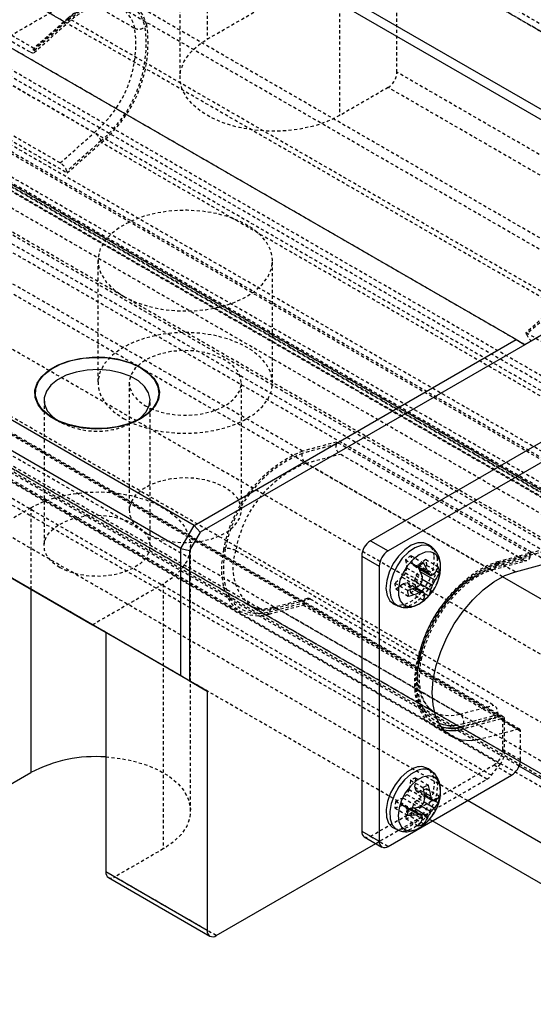
# Model space of a CAD drawing. Units: inches. Extents: x 52 to 472, y 46 to 343.
# Drawn here: x 374 to 395, y 226 to 265 of the extents above; entities that cross this region are included whole.
import ezdxf

# ---------------------------------------------------------------- set-up
doc = ezdxf.new("R2010")
doc.units = ezdxf.units.IN
doc.header["$MEASUREMENT"] = 0
doc.linetypes.add('HIDDEN', pattern=[0.375, 0.25, -0.125])
doc.layers.add('2细线层', color=4, linetype='Continuous')
doc.layers.add('4虚线层', color=2, linetype='HIDDEN')

# ---------------------------------------------------------------- blocks, each defined once
blk = doc.blocks.new('A$C18BA3A23')
for p, q in [((-32.58, 64.775), (-102.584, 105.187)), ((-32.58, 63.958), (-103.291, 104.779)), ((-49.551, 54.978), (-119.554, 95.39)), ((-75.36, 40.078), (-145.364, 80.491)), ((-76.421, 38.241), (-146.424, 78.653)), ((-76.421, 28.034), (-146.424, 68.447)), ((-32.58, 63.958), (-48.844, 54.569)), ((-20.206, 62.528), (-61.218, 38.852)), ((-18.792, 61.712), (-59.804, 38.036)), ((-75.36, 40.078), (-49.551, 54.978)), ((-48.844, 54.569), (-74.86, 39.55)), ((-49.551, 54.978), (-48.844, 54.569)), ((-76.421, 38.241), (-75.36, 40.078)), ((-74.86, 39.55), (-75.714, 38.072)), ((-75.36, 40.078), (-74.86, 39.55)), ((-61.218, 38.852), (-59.804, 38.036)), ((-94.099, 38.239), (-83.492, 32.116)), ((-76.421, 38.241), (-75.714, 38.072)), ((-76.421, 28.034), (-76.421, 38.241)), ((-75.714, 38.072), (-75.714, 27.626)), ((-56.313, 38.332), (-56.579, 38.526)), ((-61.925, 37.627), (-61.925, 15.581)), ((-61.925, 37.627), (-60.511, 36.811)), ((-49.592, 36.373), (-44.989, 37.606)), ((-60.511, 36.811), (-60.511, 14.764)), ((-57.373, 36.751), (-56.594, 36.301)), ((-57.346, 36.638), (-56.372, 36.076)), ((-57.258, 36.453), (-57.159, 36.53)), ((-57.22, 36.368), (-56.039, 35.687)), ((-55.935, 36.43), (-55.702, 36.295)), ((-55.601, 36.639), (-55.62, 37.054)), ((-57.068, 35.774), (-56.256, 35.305)), ((-29.976, 24.049), (-50.629, 35.971)), ((-88.442, 34.974), (-88.442, 20.275)), ((-57.851, 35.003), (-57.33, 34.702)), ((-57.594, 35.105), (-56.982, 34.752)), ((-57.577, 35.095), (-57.579, 35.112)), ((-57.203, 35.401), (-56.387, 34.93)), ((-56.887, 34.632), (-56.555, 34.44)), ((-59.323, 33.772), (-59.022, 33.639)), ((-83.492, 32.116), (-82.431, 31.504)), ((-74.3, 26.809), (-82.431, 31.504)), ((-82.431, 31.504), (-82.431, 12.315)), ((-75.714, 27.626), (-76.421, 28.034)), ((-75.714, 27.626), (-74.3, 26.809)), ((-74.3, 26.809), (-74.3, 7.621)), ((-56.086, 25.116), (-34.416, 12.606)), ((-56.313, 20.368), (-56.579, 20.563)), ((-28.691, 8.894), (-49.307, 20.795)), ((-92.331, 18.03), (-88.442, 20.275)), ((-59.804, 14.356), (-49.904, 20.071)), ((-56.916, 18.675), (-56.391, 18.372)), ((-56.874, 18.403), (-56.258, 18.047)), ((-56.873, 18.388), (-56.859, 18.394)), ((-58.184, 17.38), (-57.403, 16.93)), ((-58.058, 17.408), (-57.096, 16.853)), ((-57.881, 17.306), (-57.864, 17.425)), ((-57.755, 17.437), (-56.59, 16.764)), ((-57.178, 17.61), (-56.37, 17.143)), ((-56.929, 17.919), (-56.111, 17.446)), ((-56.087, 18.025), (-55.77, 17.842)), ((-31.52, 5.375), (-53.44, 18.03)), ((-59.323, 15.808), (-59.022, 15.675)), ((-57.178, 16.305), (-56.944, 16.17)), ((-31.52, 2.109), (-56.269, 16.397)), ((-30.812, 1.701), (-56.269, 16.397)), ((-61.925, 15.581), (-60.511, 14.764)), ((-61.718, 15.123), (-60.304, 14.307)), ((-73.592, 7.212), (-60.804, 14.595)), ((-74.3, 7.621), (-82.431, 12.315)), ((-82.224, 11.857), (-74.092, 7.163))]:
    blk.add_line(p, q)
at = {"flags": 128}
for points in [[(-79.638, 52.712), (-79.005, 52.264), (-78.542, 51.752), (-78.266, 51.196), (-78.19, 50.619), (-78.317, 50.046), (-78.64, 49.499), (-79.149, 49), (-79.82, 48.571), (-80.627, 48.229), (-81.537, 47.988), (-82.513, 47.857), (-83.514, 47.842), (-84.5, 47.944), (-85.43, 48.159), (-86.267, 48.477), (-86.975, 48.886), (-87.526, 49.369), (-87.897, 49.906), (-88.074, 50.475), (-88.049, 51.053), (-87.822, 51.616), (-87.404, 52.141), (-86.811, 52.607), (-86.068, 52.995), (-85.205, 53.288), (-84.257, 53.475), (-83.264, 53.548), (-82.265, 53.504), (-81.302, 53.345), (-80.414, 53.078), (-79.638, 52.712)], [(-79.904, 48.528), (-79.686, 48.689), (-79.234, 49.151), (-78.964, 49.658), (-78.889, 50.187), (-79.014, 50.713), (-79.33, 51.211), (-79.825, 51.658), (-80.475, 52.033), (-81.25, 52.319), (-82.113, 52.502), (-83.023, 52.573), (-83.939, 52.53), (-84.818, 52.374), (-85.618, 52.113), (-86.302, 51.759), (-86.838, 51.328), (-87.202, 50.841), (-87.375, 50.32), (-87.35, 49.789), (-87.128, 49.274), (-86.72, 48.799), (-86.373, 48.528)], [(-56.579, 38.526), (-56.951, 38.688), (-57.427, 38.683), (-57.947, 38.493), (-58.475, 38.133), (-58.97, 37.629), (-59.395, 37.02), (-59.72, 36.349), (-59.92, 35.668), (-59.98, 35.025), (-59.896, 34.47), (-59.674, 34.043), (-59.331, 33.776), (-59.323, 33.772)], [(-56.292, 38.317), (-56.68, 38.492), (-57.15, 38.486), (-57.664, 38.299), (-58.184, 37.944), (-58.673, 37.447), (-59.093, 36.845), (-59.414, 36.183), (-59.611, 35.51), (-59.67, 34.876), (-59.588, 34.328), (-59.368, 33.906), (-59.029, 33.642), (-59.013, 33.635)], [(-55.62, 37.054), (-55.764, 37.505), (-56.032, 37.815), (-56.403, 37.96), (-56.847, 37.928), (-57.327, 37.721), (-57.805, 37.357), (-58.243, 36.864), (-58.603, 36.282), (-58.858, 35.66), (-58.987, 35.046), (-58.979, 34.492), (-58.835, 34.041), (-58.567, 33.731), (-58.196, 33.586), (-57.752, 33.618), (-57.271, 33.825), (-57.2, 33.869)], [(-52.338, 22.958), (-53.162, 22.823), (-53.927, 22.876), (-54.61, 23.113), (-55.195, 23.529), (-55.663, 24.113), (-56.004, 24.848), (-56.208, 25.714), (-56.268, 26.689), (-56.183, 27.744), (-55.957, 28.852), (-55.594, 29.982), (-55.105, 31.103), (-54.503, 32.186), (-53.804, 33.199), (-53.028, 34.116), (-52.196, 34.912), (-51.33, 35.564), (-50.454, 36.056), (-49.592, 36.373)], [(-57.74, 20.625), (-58.27, 20.329), (-58.782, 19.878), (-59.239, 19.305), (-59.607, 18.652), (-59.858, 17.969), (-59.974, 17.305), (-59.946, 16.71), (-59.777, 16.229), (-59.478, 15.896), (-59.323, 15.808)], [(-57.459, 20.43), (-57.982, 20.137), (-58.488, 19.692), (-58.939, 19.126), (-59.302, 18.482), (-59.55, 17.808), (-59.664, 17.153), (-59.637, 16.566), (-59.47, 16.09), (-59.175, 15.761), (-59.014, 15.671)], [(-57.041, 19.9), (-57.525, 19.626), (-57.991, 19.205), (-58.401, 18.671), (-58.721, 18.067), (-58.927, 17.442), (-59.001, 16.846), (-58.936, 16.329), (-58.74, 15.932), (-58.426, 15.687), (-58.021, 15.614), (-57.558, 15.718), (-57.2, 15.905)], [(-55.601, 18.675), (-55.598, 18.772), (-55.662, 19.289), (-55.859, 19.686), (-56.173, 19.932), (-56.577, 20.005), (-57.041, 19.9)]]:
    blk.add_lwpolyline(points, dxfattribs=at)
for centre, radius, start, end in [((-60.39, 37.558), 1.537, 122.60545, 177.39455), ((-58.976, 36.741), 1.537, 122.60545, 177.39455), ((-55.911, 35.244), 2.1, 119.73938, 134.92796), ((-62.374, 34.118), 5.624, 19.00406, 27.69033), ((-59.097, 36.811), 3.5, 302.8132, 357.19218), ((-61.995, 34.243), 5.78, 20.85766, 29.25082), ((-61.923, 30.84), 7.631, 43.32973, 45.70265), ((-57.768, 37.53), 2.138, 320.74678, 338.99072), ((-57.014, 36.336), 1.313, 358.19682, 18.99899), ((-60.361, 38.238), 4.245, 314.15035, 320.22861), ((-61.17, 36.141), 4.118, 351.36675, 357.3319), ((-56.979, 38.017), 2.034, 287.35758, 295.21711), ((-59.561, 37.442), 3.936, 327.11837, 333.511), ((-57.813, 37.067), 2.249, 322.11975, 339.90538), ((-56.935, 34.835), 1.313, 178.19688, 198.99926), ((-59.525, 39.566), 4.861, 285.24746, 295.87285), ((-57.737, 38.77), 4.088, 275.71941, 280.65168), ((-58.934, 33.123), 2.543, 34.89364, 39.834), ((-57.654, 35.091), 1.277, 329.34851, 352.75201), ((-59.419, 36.196), 3.287, 337.33341, 344.26728), ((-59.36, 39.175), 4.913, 283.9412, 294.40297), ((-58.026, 34.684), 1.182, 330.58242, 354.84384), ((-58.038, 35.926), 2.1, 299.73943, 314.92778), ((-54.68, 26.882), 2.843, 248.10564, 278.26179), ((-54.729, 26.941), 3.085, 254.11684, 282.93162), ((-54.656, 26.902), 3.086, 253.04097, 282.89241), ((-54.714, 26.987), 3.354, 258.99326, 286.67222), ((-83.247, 10.364), 11.19, 85.8177, 117.65809), ((-57.213, 19.593), 1.158, 56.7969, 117.08297), ((-56.939, 19.413), 1.142, 56.46224, 117.10424), ((-50.754, 21.384), 1.564, 302.91334, 351.23431), ((-56.299, 17.949), 1.327, 101.4572, 122.11065), ((-61.709, 17.813), 4.87, 4.40038, 14.99646), ((-61.288, 17.868), 4.923, 5.87677, 16.30741), ((-59.097, 18.847), 3.5, 302.8132, 357.19218), ((-60.973, 19.209), 4.245, 339.99563, 346.0714), ((-60.12, 16.658), 4.104, 19.77345, 24.67385), ((-56.737, 18.997), 1.199, 305.55641, 329.65547), ((-57.785, 18.37), 2.083, 345.31342, 0.58298), ((-56.163, 16.873), 2.083, 165.31363, 180.58252), ((-58.433, 22.994), 5.598, 272.5995, 281.33708), ((-59.573, 20.966), 4.123, 302.92499, 308.89293), ((-58.745, 19.438), 3.302, 315.98726, 322.90742), ((-55.861, 20.502), 2.487, 260.81606, 265.88547), ((-56.901, 18.472), 1.295, 307.62464, 330.87635), ((-58.351, 22.6), 5.749, 271.04388, 279.49256), ((-55.457, 24.08), 7.411, 254.77292, 257.2198), ((-59.035, 17.32), 2.117, 321.18415, 339.51649), ((-59.069, 16.394), 2.025, 5.24668, 13.09727), ((-58.658, 17.594), 2.228, 320.26766, 338.13486), ((-59.871, 18.92), 3.926, 326.70285, 333.10312), ((-57.649, 17.294), 1.327, 281.45722, 302.11063), ((-61.449, 15.52), 0.48, 172.74503, 235.94253), ((-60.08, 14.695), 0.437, 170.78592, 309.20333), ((-81.949, 12.258), 0.486, 173.19556, 235.49201), ((-73.868, 7.551), 0.437, 170.78579, 309.20327)]:
    blk.add_arc(centre, radius, start, end)
for points, knots in [([(-55.624, 37.134), (-55.651, 37.262), (-55.713, 37.56), (-55.921, 37.978), (-56.166, 38.198), (-56.281, 38.302)], [0, 0, 0, 0, 0.283701, 0.661992, 1, 1, 1, 1]), ([(-58.998, 33.653), (-58.908, 33.61), (-58.665, 33.497), (-58.217, 33.486), (-57.713, 33.596), (-57.326, 33.765), (-57.128, 33.928), (-57.079, 33.969)], [0, 0, 0, 0, 0.146566, 0.394319, 0.64432, 0.911572, 1, 1, 1, 1]), ([(-55.629, 18.539), (-55.616, 18.619), (-55.572, 18.9), (-55.638, 19.351), (-55.83, 19.849), (-56.069, 20.195), (-56.265, 20.316), (-56.318, 20.349)], [0, 0, 0, 0, 0.112381, 0.396412, 0.658859, 0.908794, 1, 1, 1, 1]), ([(-59.001, 15.686), (-58.889, 15.639), (-58.623, 15.526), (-58.155, 15.527), (-57.652, 15.656), (-57.276, 15.83), (-57.088, 15.991), (-57.049, 16.024)], [0, 0, 0, 0, 0.174588, 0.417531, 0.664793, 0.930293, 1, 1, 1, 1])]:
    blk.add_open_spline(points, degree=3, knots=knots)
at = {"layer": '2细线层', "flags": 128}
blk.add_lwpolyline([(-79.603, 48.651), (-80.387, 48.282), (-81.284, 48.011), (-82.256, 47.85), (-83.265, 47.806), (-84.269, 47.88), (-85.226, 48.069), (-86.098, 48.365), (-86.848, 48.757), (-87.447, 49.227), (-87.87, 49.758), (-88.098, 50.327), (-88.124, 50.911), (-87.945, 51.486), (-87.57, 52.028), (-87.013, 52.516), (-86.298, 52.929), (-85.453, 53.25), (-84.514, 53.467), (-83.518, 53.57), (-82.507, 53.555), (-81.521, 53.423), (-80.602, 53.179), (-79.786, 52.833), (-79.108, 52.4), (-78.595, 51.897), (-78.268, 51.344), (-78.14, 50.765), (-78.217, 50.182), (-78.495, 49.621), (-78.964, 49.103), (-79.603, 48.651)], dxfattribs=at)
at = {"layer": '4虚线层'}
for p, q in [((-74.3, 100.286), (-74.3, 79.056)), ((-26.252, 49.846), (-112.35, 99.549)), ((-29.398, 47.909), (-115.6, 97.673)), ((-76.496, 97.225), (-76.496, 75.995)), ((-48.844, 54.569), (-119.554, 95.39)), ((-34.221, 43.823), (-121.551, 94.237)), ((-63.693, 94.163), (-63.693, 72.933)), ((-6.642, 27.267), (-119.779, 92.579)), ((-10.306, 24.017), (-123.443, 89.33)), ((-85.742, 80.437), (-100.45, 88.927)), ((-94.821, 88.424), (-80.113, 79.933)), ((-46.082, 37.313), (-133.119, 87.559)), ((-10.556, 21.56), (-123.693, 86.872)), ((-10.306, 21.993), (-123.443, 87.305)), ((-88.196, 78.316), (-103.753, 87.296)), ((-25.863, 67.713), (-59.097, 86.899)), ((-10.306, 21.415), (-123.443, 86.728)), ((-103.182, 86.505), (-88.474, 78.014)), ((-26.113, 67.28), (-59.347, 86.466)), ((-25.863, 67.136), (-59.097, 86.321)), ((-59.097, 76.403), (-59.097, 86.321)), ((-50.629, 35.971), (-136.555, 85.576)), ((-35.002, 44.841), (-105.713, 85.661)), ((-100.248, 73.466), (-78.542, 85.996)), ((-10.306, 19.507), (-123.443, 84.82)), ((-10.306, 20.887), (-120.615, 84.567)), ((-41.022, 59.296), (-80.479, 82.074)), ((-7.478, 15.988), (-120.615, 81.301)), ((-74.3, 79.056), (-70.41, 81.301)), ((-85.464, 80.738), (-88.196, 78.316)), ((-88.16, 78.179), (-85.428, 80.601)), ((-46.008, 57.96), (-85.464, 80.738)), ((-8.185, 14.763), (-121.322, 80.076)), ((-98.071, 80.047), (-83.363, 71.557)), ((-85.742, 80.437), (-88.474, 78.014)), ((-88.186, 77.975), (-85.454, 80.397)), ((-79.142, 80.173), (-79.279, 80.052)), ((-46.422, 38.249), (-117.132, 79.069)), ((-28.691, 13.404), (-141.828, 78.717)), ((-88.196, 78.316), (-88.16, 78.179)), ((-32.356, 12.422), (-145.493, 77.735)), ((-86.095, 69.134), (-100.803, 77.625)), ((-146.424, 77.268), (-56.086, 25.116)), ((-30.954, 35.775), (-101.665, 76.596)), ((-30.692, 36.321), (-101.403, 77.141)), ((-101.081, 77.323), (-85.524, 68.343)), ((-15.256, 11.09), (-128.393, 76.402)), ((-15.256, 11.089), (-128.04, 76.198)), ((-25.863, 57.218), (-59.097, 76.403)), ((-59.804, 75.178), (-63.693, 72.933)), ((-26.57, 55.993), (-59.804, 75.178)), ((-49.307, 20.795), (-141.828, 74.206)), ((-30.954, 33.117), (-101.665, 73.937)), ((-101.457, 73.479), (-30.747, 32.659)), ((-30.6, 32.614), (-101.311, 73.434)), ((-29.537, 32.645), (-100.248, 73.466)), ((-29.891, 32.55), (-100.601, 73.371)), ((-23.741, 6.191), (-136.879, 71.504)), ((-86.095, 69.134), (-83.363, 71.557)), ((-53.44, 18.03), (-144.657, 70.688)), ((-24.095, 5.579), (-137.232, 70.891)), ((-82.829, 70.902), (-85.561, 68.479)), ((-85.524, 68.343), (-82.792, 70.765)), ((-43.336, 47.988), (-82.792, 70.765)), ((-66.67, 46.032), (-106.127, 68.81)), ((-85.561, 68.479), (-85.524, 68.343)), ((-56.269, 16.397), (-144.657, 67.422)), ((-56.269, 16.397), (-143.95, 67.013)), ((-50.732, 24.752), (-121.443, 65.572)), ((-50.574, 24.738), (-121.284, 65.558)), ((-50.47, 24.509), (-121.181, 65.329)), ((-50.47, 21.85), (-121.181, 62.671)), ((-50.824, 20.939), (-121.534, 61.76)), ((-51.533, 20.056), (-122.244, 60.877)), ((-83.067, 61.302), (-83.067, 51.503)), ((-69.067, 51.503), (-69.067, 61.302)), ((-51.887, 19.743), (-122.598, 60.563)), ((-46.008, 57.96), (-48.74, 55.538)), ((-45.971, 57.824), (-48.703, 55.401)), ((-111.113, 55.959), (-71.656, 33.181)), ((-69.342, 32.974), (-108.799, 55.752)), ((-48.703, 55.401), (-48.74, 55.538)), ((-48.74, 55.538), (-33.183, 46.557)), ((-80.567, 51.503), (-80.567, 41.297)), ((-71.567, 41.297), (-71.567, 51.503)), ((-87.389, 50.12), (-87.389, 38.443)), ((-78.888, 38.443), (-78.888, 50.12)), ((-86.639, 48.671), (-86.144, 48.386)), ((-80.132, 48.386), (-79.638, 48.671)), ((-63.975, 46.585), (-66.707, 45.853)), ((-63.938, 46.764), (-66.67, 46.032)), ((-63.938, 46.764), (-63.975, 46.585)), ((-48.382, 37.783), (-63.938, 46.764)), ((-66.392, 45.072), (-63.66, 45.803)), ((-48.953, 37.313), (-63.66, 45.803)), ((-66.392, 45.072), (-51.685, 36.581)), ((-94.099, 38.239), (-88.442, 41.505)), ((-88.442, 41.505), (-88.442, 34.974)), ((-75.638, 17.213), (-75.638, 38.443)), ((-72.856, 38.204), (-72.992, 38.168)), ((-72.022, 38.069), (-57.314, 29.578)), ((-51.043, 37.011), (-46.422, 38.249)), ((-51.007, 37.19), (-46.403, 38.423)), ((-58.406, 37.316), (-57.394, 36.731)), ((-58.406, 37.316), (-58.321, 36.679)), ((-57.859, 37.032), (-57.965, 37.652)), ((-57.965, 37.652), (-56.952, 37.068)), ((-56.785, 37.348), (-57.378, 36.908)), ((-56.785, 37.348), (-55.773, 36.763)), ((-48.953, 37.313), (-51.685, 36.581)), ((-51.42, 36.538), (-48.688, 37.27)), ((-51.151, 36.873), (-48.419, 37.605)), ((-51.114, 37.052), (-48.382, 37.783)), ((-51.007, 37.19), (-49.592, 36.373)), ((-48.419, 37.605), (-48.382, 37.783)), ((-58.321, 36.679), (-58.408, 36.278)), ((-58.321, 36.679), (-57.056, 35.949)), ((-57.682, 36.832), (-57.859, 37.032)), ((-57.859, 37.032), (-57.373, 36.751)), ((-57.378, 36.908), (-57.682, 36.832)), ((-57.682, 36.832), (-57.346, 36.638)), ((-57.565, 36.061), (-57.304, 36.417)), ((-57.378, 36.908), (-56.113, 36.177)), ((-57.304, 36.417), (-57.258, 36.453)), ((-57.304, 36.417), (-57.22, 36.368)), ((-57.159, 36.53), (-56.714, 36.879)), ((-56.714, 36.879), (-55.935, 36.43)), ((-51.043, 37.011), (-51.114, 37.052)), ((-58.669, 35.923), (-59.259, 35.461)), ((-58.408, 36.278), (-58.669, 35.923)), ((-58.669, 35.923), (-57.404, 35.192)), ((-58.408, 36.278), (-57.098, 35.523)), ((-57.652, 35.66), (-57.565, 36.061)), ((-57.579, 35.112), (-57.652, 35.66)), ((-57.652, 35.66), (-57.203, 35.401)), ((-57.565, 36.061), (-57.068, 35.774)), ((-77.835, 35.382), (-83.492, 32.116)), ((-77.835, 35.382), (-77.835, 14.152)), ((-59.259, 35.461), (-58.247, 34.876)), ((-59.188, 34.992), (-58.595, 35.432)), ((-59.188, 34.992), (-58.176, 34.407)), ((-58.595, 35.432), (-58.291, 35.508)), ((-58.595, 35.432), (-57.851, 35.003)), ((-58.291, 35.508), (-58.114, 35.308)), ((-58.291, 35.508), (-57.594, 35.105)), ((-58.114, 35.308), (-58.009, 34.688)), ((-58.114, 35.308), (-56.849, 34.578)), ((-57.567, 35.024), (-57.577, 35.095)), ((-57.567, 35.024), (-56.887, 34.632)), ((-66.305, 34.22), (-69.037, 33.488)), ((-66.04, 34.177), (-68.772, 33.445)), ((-66.04, 34.177), (-51.332, 25.686)), ((-58.009, 34.688), (-56.996, 34.103)), ((-57.2, 33.869), (-57.087, 33.947)), ((-70.78, 33.6), (-70.832, 33.629)), ((-70.832, 33.629), (-56.124, 25.138)), ((-69.342, 32.974), (-66.61, 33.706)), ((-69.306, 33.153), (-66.574, 33.885)), ((-54.064, 24.954), (-68.772, 33.445)), ((-66.574, 33.885), (-66.61, 33.706)), ((-66.61, 33.706), (-51.054, 24.726)), ((-57.299, 29.224), (-57.436, 29.187)), ((-54.064, 24.954), (-51.332, 25.686)), ((-51.054, 24.726), (-53.786, 23.994)), ((-50.769, 24.573), (-53.752, 23.774)), ((-51.017, 24.904), (-53.749, 24.173)), ((-50.732, 24.752), (-53.715, 23.953)), ((-51.054, 24.726), (-51.017, 24.904)), ((-50.769, 24.573), (-49.354, 23.757)), ((-49.259, 23.748), (-50.674, 24.565)), ((-50.47, 21.85), (-50.47, 24.509)), ((-56.129, 23.986), (-54.715, 23.17)), ((-56.1, 24.201), (-56.029, 24.16)), ((-53.749, 24.173), (-54.271, 24.069)), ((-53.786, 23.994), (-54.038, 23.934)), ((-53.968, 23.893), (-53.715, 23.953)), ((-53.715, 23.953), (-53.786, 23.994)), ((-53.752, 23.774), (-52.338, 22.958)), ((-49.354, 23.757), (-52.338, 22.958)), ((-50.611, 22.112), (-50.611, 24.427)), ((-50.611, 24.427), (-49.197, 23.611)), ((-49.197, 21.296), (-49.197, 23.611)), ((-50.611, 22.112), (-49.197, 21.296)), ((-61.218, 15.173), (-51.319, 20.887)), ((-51.533, 20.056), (-50.824, 20.939)), ((-51.319, 20.887), (-49.904, 20.071)), ((-49.208, 21.146), (-49.197, 21.296)), ((-60.804, 14.595), (-51.887, 19.743)), ((-57.656, 19.102), (-57.575, 19.834)), ((-57.575, 19.834), (-56.563, 19.25)), ((-58.017, 19.658), (-58.118, 18.917)), ((-58.017, 19.658), (-57.005, 19.073)), ((-57.567, 18.803), (-57.656, 19.102)), ((-57.656, 19.102), (-56.916, 18.675)), ((-56.714, 18.976), (-57.305, 18.752)), ((-56.714, 18.976), (-55.702, 18.391)), ((-58.597, 18.235), (-59.191, 17.986)), ((-58.294, 18.513), (-58.597, 18.235)), ((-58.597, 18.235), (-57.332, 17.505)), ((-58.118, 18.917), (-58.294, 18.513)), ((-58.294, 18.513), (-56.984, 17.757)), ((-58.118, 18.917), (-56.853, 18.187)), ((-57.679, 17.899), (-57.376, 18.177)), ((-57.305, 18.752), (-57.567, 18.803)), ((-57.567, 18.803), (-56.874, 18.403)), ((-57.376, 18.177), (-56.873, 18.388)), ((-57.376, 18.177), (-56.929, 17.919)), ((-57.305, 18.752), (-56.039, 18.021)), ((-56.859, 18.394), (-56.782, 18.426)), ((-56.782, 18.426), (-56.087, 18.025)), ((-59.259, 17.436), (-58.668, 17.66)), ((-59.259, 17.436), (-58.247, 16.852)), ((-59.191, 17.986), (-58.179, 17.401)), ((-58.668, 17.66), (-58.406, 17.609)), ((-58.668, 17.66), (-58.184, 17.38)), ((-58.406, 17.609), (-58.317, 17.31)), ((-58.406, 17.609), (-58.058, 17.408)), ((-57.864, 17.425), (-57.855, 17.495)), ((-57.855, 17.495), (-57.679, 17.899)), ((-57.855, 17.495), (-57.755, 17.437)), ((-57.679, 17.899), (-57.178, 17.61)), ((-58.317, 17.31), (-58.398, 16.578)), ((-58.398, 16.578), (-57.386, 15.993)), ((-58.317, 17.31), (-57.052, 16.579)), ((-57.956, 16.754), (-57.881, 17.306)), ((-57.956, 16.754), (-57.178, 16.305)), ((-61.218, 15.173), (-59.804, 14.356)), ((-77.835, 14.152), (-81.724, 11.907)), ((-73.592, 7.212), (-81.724, 11.907))]:
    blk.add_line(p, q, dxfattribs=at)
at = {"layer": '4虚线层', "flags": 128}
for points in [[(-79.142, 80.173), (-79.45, 80.972), (-79.9, 81.612), (-80.478, 82.074), (-81.168, 82.344), (-81.947, 82.413), (-82.792, 82.281), (-83.678, 81.949), (-84.578, 81.43), (-85.464, 80.738)], [(-85.428, 80.601), (-84.566, 81.274), (-83.691, 81.78), (-82.829, 82.102), (-82.007, 82.231), (-81.249, 82.163), (-80.578, 81.9), (-80.016, 81.451), (-79.578, 80.828), (-79.279, 80.052)], [(-85.742, 80.437), (-85.662, 80.397), (-85.588, 80.374), (-85.525, 80.37), (-85.474, 80.383), (-85.438, 80.415), (-85.418, 80.463), (-85.414, 80.526), (-85.428, 80.601)], [(-63.693, 72.933), (-64.638, 72.471), (-65.702, 72.105), (-66.856, 71.845), (-68.069, 71.698), (-69.306, 71.669), (-70.535, 71.757), (-71.723, 71.961), (-72.835, 72.275), (-73.843, 72.691), (-74.719, 73.197), (-75.439, 73.779), (-75.983, 74.421), (-76.337, 75.106), (-76.49, 75.816), (-76.439, 76.53), (-76.184, 77.23), (-75.734, 77.896), (-75.1, 78.511), (-74.3, 79.056)], [(-88.474, 78.014), (-88.394, 77.974), (-88.32, 77.951), (-88.257, 77.947), (-88.206, 77.961), (-88.17, 77.993), (-88.15, 78.041), (-88.147, 78.104), (-88.16, 78.179)], [(-81.017, 58.444), (-80.109, 58.003), (-79.085, 57.656), (-77.975, 57.414), (-76.809, 57.284), (-75.622, 57.269), (-74.448, 57.371), (-73.32, 57.585), (-72.271, 57.907), (-71.332, 58.326), (-70.529, 58.831), (-69.885, 59.406), (-69.419, 60.037), (-69.144, 60.704), (-69.069, 61.388), (-69.195, 62.069), (-69.518, 62.729), (-70.03, 63.347), (-70.716, 63.907), (-71.555, 64.391), (-72.525, 64.787), (-73.596, 65.083), (-74.738, 65.269), (-75.919, 65.342), (-77.104, 65.298), (-78.259, 65.14), (-79.351, 64.871), (-80.348, 64.499), (-81.223, 64.035), (-81.949, 63.493), (-82.506, 62.888), (-82.877, 62.237), (-83.053, 61.559), (-83.028, 60.874), (-82.802, 60.201), (-82.383, 59.56), (-81.782, 58.968), (-81.017, 58.444)], [(-81.017, 48.646), (-80.109, 48.204), (-79.085, 47.857), (-77.975, 47.615), (-76.809, 47.485), (-75.622, 47.471), (-74.448, 47.572), (-73.32, 47.787), (-72.271, 48.108), (-71.332, 48.527), (-70.529, 49.032), (-69.885, 49.608), (-69.419, 50.238), (-69.144, 50.905), (-69.069, 51.589), (-69.195, 52.271), (-69.518, 52.93), (-70.03, 53.549), (-70.716, 54.108), (-71.555, 54.593), (-72.525, 54.989), (-73.596, 55.284), (-74.738, 55.471), (-75.919, 55.543), (-77.104, 55.5), (-78.259, 55.341), (-79.351, 55.072), (-80.348, 54.701), (-81.223, 54.237), (-81.949, 53.695), (-82.506, 53.089), (-82.877, 52.438), (-83.053, 51.761), (-83.028, 51.075), (-82.802, 50.402), (-82.383, 49.761), (-81.782, 49.17), (-81.017, 48.646)], [(-79.249, 49.666), (-78.518, 49.325), (-77.68, 49.078), (-76.771, 48.938), (-75.832, 48.909), (-74.903, 48.994), (-74.024, 49.189), (-73.235, 49.485), (-72.57, 49.869), (-72.058, 50.324), (-71.721, 50.831), (-71.573, 51.367), (-71.623, 51.91), (-71.866, 52.434), (-72.293, 52.918), (-72.885, 53.34), (-73.616, 53.682), (-74.455, 53.929), (-75.363, 54.069), (-76.303, 54.098), (-77.232, 54.013), (-78.11, 53.818), (-78.899, 53.522), (-79.564, 53.138), (-80.077, 52.683), (-80.414, 52.176), (-80.561, 51.639), (-80.512, 51.097), (-80.268, 50.572), (-79.841, 50.089), (-79.249, 49.666)], [(-79.249, 39.46), (-78.518, 39.118), (-77.68, 38.871), (-76.771, 38.731), (-75.832, 38.702), (-74.903, 38.787), (-74.024, 38.982), (-73.235, 39.278), (-72.57, 39.662), (-72.058, 40.117), (-71.721, 40.624), (-71.573, 41.161), (-71.623, 41.703), (-71.866, 42.228), (-72.293, 42.711), (-72.885, 43.134), (-73.616, 43.475), (-74.455, 43.722), (-75.363, 43.862), (-76.303, 43.891), (-77.232, 43.806), (-78.11, 43.611), (-78.899, 43.315), (-79.564, 42.931), (-80.077, 42.476), (-80.414, 41.969), (-80.561, 41.433), (-80.512, 40.89), (-80.268, 40.366), (-79.841, 39.882), (-79.249, 39.46)], [(-88.442, 41.505), (-87.496, 41.967), (-86.432, 42.333), (-85.278, 42.593), (-84.066, 42.74), (-82.828, 42.769), (-81.599, 42.681), (-80.412, 42.477), (-79.299, 42.163), (-78.291, 41.747), (-77.415, 41.242), (-76.695, 40.66), (-76.151, 40.017), (-75.798, 39.332), (-75.645, 38.622), (-75.696, 37.908), (-75.95, 37.208), (-76.4, 36.542), (-77.035, 35.928), (-77.835, 35.382)], [(-86.144, 36.708), (-86.72, 37.122), (-87.128, 37.597), (-87.35, 38.112), (-87.375, 38.643), (-87.202, 39.164), (-86.838, 39.651), (-86.302, 40.082), (-85.618, 40.436), (-84.818, 40.698), (-83.939, 40.853), (-83.023, 40.896), (-82.113, 40.825), (-81.25, 40.642), (-80.475, 40.356), (-79.825, 39.981), (-79.33, 39.534), (-79.014, 39.036), (-78.889, 38.51), (-78.964, 37.981), (-79.234, 37.474), (-79.686, 37.012), (-80.3, 36.617), (-81.046, 36.307), (-81.891, 36.098), (-82.793, 35.998), (-83.712, 36.012), (-84.604, 36.14), (-85.428, 36.376), (-86.144, 36.708)], [(-72.992, 38.168), (-73.149, 37.054), (-73.149, 36.015), (-72.992, 35.082), (-72.685, 34.283), (-72.235, 33.643), (-71.656, 33.181), (-70.967, 32.911), (-70.188, 32.842), (-69.342, 32.974)], [(-72.856, 38.204), (-73.008, 37.121), (-73.008, 36.111), (-72.856, 35.203), (-72.556, 34.426), (-72.119, 33.804), (-71.556, 33.354), (-70.886, 33.092), (-70.128, 33.024), (-69.306, 33.153)], [(-56.139, 38.168), (-56.29, 38.315), (-56.292, 38.317)], [(-55.856, 37.48), (-56.008, 37.969), (-56.118, 38.142)], [(-59.323, 33.772), (-58.891, 33.688), (-58.389, 33.787), (-57.86, 34.064), (-57.344, 34.5), (-56.879, 35.062), (-56.5, 35.708), (-56.235, 36.39), (-56.104, 37.058), (-56.116, 37.663)], [(-59.013, 33.635), (-58.596, 33.556), (-58.099, 33.653), (-57.577, 33.927), (-57.068, 34.357), (-56.609, 34.912), (-56.235, 35.55), (-55.974, 36.223), (-55.844, 36.883), (-55.856, 37.48)], [(-55.355, 23.695), (-56.024, 23.929), (-56.609, 24.346), (-57.078, 24.929), (-57.418, 25.664), (-57.622, 26.531), (-57.682, 27.505), (-57.598, 28.56), (-57.371, 29.668), (-57.008, 30.798), (-56.519, 31.92), (-55.917, 33.002), (-55.218, 34.015), (-54.442, 34.932), (-53.61, 35.728), (-52.744, 36.381), (-51.869, 36.872), (-51.007, 37.19)], [(-51.043, 37.011), (-51.882, 36.702), (-52.735, 36.223), (-53.577, 35.588), (-54.387, 34.814), (-55.143, 33.921), (-55.823, 32.935), (-56.409, 31.881), (-56.885, 30.79), (-57.238, 29.69), (-57.459, 28.612), (-57.541, 27.584), (-57.482, 26.636), (-57.284, 25.793), (-56.952, 25.077), (-56.496, 24.509), (-55.927, 24.104), (-55.556, 23.95)], [(-57.314, 29.578), (-57.453, 28.587), (-57.453, 27.662), (-57.314, 26.831), (-57.04, 26.12), (-56.639, 25.55), (-56.124, 25.138), (-55.51, 24.898), (-54.817, 24.836), (-54.064, 24.954)], [(-55.74, 24.244), (-56, 24.374), (-56.562, 24.823), (-57, 25.446), (-57.299, 26.223), (-57.451, 27.13), (-57.451, 28.141), (-57.299, 29.224)], [(-57.314, 29.578), (-57.239, 29.528), (-57.183, 29.476), (-57.147, 29.424), (-57.134, 29.373), (-57.143, 29.326), (-57.175, 29.284), (-57.228, 29.25), (-57.299, 29.224)], [(-55.573, 23.974), (-56.1, 24.201), (-56.678, 24.663), (-57.128, 25.303), (-57.436, 26.102), (-57.592, 27.035), (-57.592, 28.074), (-57.436, 29.187)], [(-50.611, 24.427), (-50.614, 24.466), (-50.623, 24.5), (-50.637, 24.528), (-50.655, 24.551), (-50.679, 24.567), (-50.706, 24.577), (-50.736, 24.579), (-50.769, 24.573)], [(-50.47, 24.509), (-50.475, 24.573), (-50.489, 24.629), (-50.512, 24.677), (-50.543, 24.715), (-50.582, 24.742), (-50.627, 24.758), (-50.678, 24.761), (-50.732, 24.752)], [(-49.197, 23.611), (-49.2, 23.649), (-49.209, 23.683), (-49.222, 23.712), (-49.241, 23.735), (-49.264, 23.751), (-49.292, 23.76), (-49.322, 23.762), (-49.354, 23.757)], [(-82.431, 21.524), (-81.599, 21.451), (-80.412, 21.247), (-79.299, 20.933), (-78.291, 20.517), (-77.415, 20.012), (-76.695, 19.43), (-76.151, 18.787), (-75.798, 18.102), (-75.645, 17.392), (-75.696, 16.678), (-75.95, 15.978), (-76.4, 15.312), (-77.035, 14.698), (-77.835, 14.152)], [(-59.323, 15.808), (-59.073, 15.736), (-58.591, 15.762), (-58.067, 15.971), (-57.542, 16.348), (-57.053, 16.865), (-56.636, 17.484), (-56.324, 18.158), (-56.139, 18.838), (-56.094, 19.473), (-56.194, 20.016), (-56.43, 20.427), (-56.579, 20.563)], [(-59.014, 15.671), (-58.775, 15.604), (-58.299, 15.629), (-57.782, 15.836), (-57.263, 16.208), (-56.78, 16.718), (-56.37, 17.329), (-56.061, 17.994), (-55.878, 18.666), (-55.834, 19.293), (-55.932, 19.829), (-56.165, 20.235), (-56.308, 20.365)]]:
    blk.add_lwpolyline(points, dxfattribs=at)
at = {"layer": '4虚线层'}
for centre, radius, start, end in [((-82.021, 76.661), 5.301, 96.53035, 134.58287), ((-82.658, 79.409), 2.598, 11.64277, 58.56574), ((-89.297, 78.678), 9.27, 309.80508, 7.78356), ((-89.419, 78.722), 10.227, 310.12099, 7.46765), ((-89.457, 78.763), 10.41, 309.80508, 7.78355), ((-79.785, 80.621), 0.762, 244.5385, 311.62779), ((-60.632, 76.473), 1.537, 302.60546, 357.3946), ((-84.003, 70.489), 1.245, 19.35991, 59.04637), ((-86.735, 68.067), 1.245, 19.35996, 59.0464), ((-47.529, 55.814), 1.245, 199.35986, 239.04653), ((-83.138, 53.93), 6.296, 239.08608, 300.91389), ((-63.228, 46.431), 0.762, 168.3695, 235.46562), ((-62.641, 36.32), 10.514, 112.53056, 169.88029), ((-62.788, 36.407), 10.226, 112.53056, 169.8803), ((-65.96, 45.7), 0.762, 168.36953, 235.46559), ((-62.888, 36.491), 9.269, 112.21443, 170.19643), ((-72.626, 36.981), 1.245, 60.95797, 100.63427), ((-68.217, 36.709), 4.04, 160.33221, 229.67092), ((-57.316, 37.576), 1.203, 4.15209, 52.20387), ((-56.923, 35.829), 2.1, 119.73938, 134.92796), ((-58.026, 36.92), 1.313, 358.19682, 18.99899), ((-48.775, 37.622), 0.357, 240.16056, 357.12448), ((-47.178, 27.415), 10.41, 112.21443, 170.19643), ((-48.097, 27.933), 9.362, 112.53056, 169.88029), ((-47.323, 27.5), 10.124, 112.21442, 170.19643), ((-59.292, 36.92), 3.702, 306.56954, 355.65067), ((-51.507, 36.891), 0.357, 240.16064, 357.1244), ((-57.947, 35.419), 1.313, 178.19688, 198.99926), ((-59.05, 36.511), 2.1, 299.73943, 314.92778), ((-66.217, 33.867), 0.357, 60.16054, 177.12431), ((-69.584, 36.009), 2.69, 243.58651, 287.5744), ((-68.949, 33.135), 0.357, 60.16051, 177.12428), ((-51.764, 25.058), 0.762, 348.3693, 55.46567), ((-54.496, 24.326), 0.762, 348.36939, 55.4657), ((-52.147, 22.182), 1.537, 302.60548, 357.39455), ((-52.003, 21.921), 1.535, 320.22792, 357.36073), ((-57.312, 18.534), 1.327, 101.4572, 122.11065), ((-52.559, 20.857), 1.302, 301.10587, 322.02141), ((-58.797, 18.954), 2.083, 345.31342, 0.58298), ((-59.27, 18.947), 3.679, 304.23762, 355.76777), ((-57.176, 17.458), 2.083, 165.31363, 180.58252), ((-58.662, 17.878), 1.327, 281.45722, 302.11063), ((-61.511, 15.581), 0.503, 245.69306, 305.61751), ((-82.017, 12.316), 0.503, 245.69325, 305.61717)]:
    blk.add_arc(centre, radius, start, end, dxfattribs=at)
for points, knots in [([(-85.454, 80.397), (-85.329, 80.505), (-84.964, 80.817), (-84.349, 81.239), (-83.631, 81.606), (-82.949, 81.826), (-82.326, 81.898), (-81.821, 81.855), (-81.56, 81.735), (-81.451, 81.684)], [0, 0, 0, 0, 0.083895, 0.244154, 0.403755, 0.562864, 0.722187, 0.883712, 1, 1, 1, 1]), ([(-57.136, 29.348), (-57.099, 29.513), (-56.992, 29.993), (-56.728, 30.811), (-56.314, 31.781), (-55.801, 32.725), (-55.207, 33.613), (-54.548, 34.423), (-53.844, 35.131), (-53.115, 35.719), (-52.386, 36.171), (-51.82, 36.421), (-51.508, 36.512), (-51.42, 36.538)], [0, 0, 0, 0, 0.052578, 0.153512, 0.254744, 0.356145, 0.457588, 0.558909, 0.65996, 0.760615, 0.860785, 0.960498, 1, 1, 1, 1]), ([(-69.037, 33.488), (-69.15, 33.461), (-69.483, 33.382), (-69.988, 33.364), (-70.456, 33.437), (-70.691, 33.571), (-70.78, 33.622)], [0, 0, 0, 0, 0.163392, 0.480247, 0.802245, 1, 1, 1, 1]), ([(-56.102, 25.146), (-56.158, 25.172), (-56.381, 25.277), (-56.672, 25.592), (-56.986, 26.106), (-57.197, 26.745), (-57.304, 27.509), (-57.294, 28.345), (-57.21, 28.976), (-57.144, 29.31), (-57.136, 29.348)], [0, 0, 0, 0, 0.056582, 0.226603, 0.374414, 0.531578, 0.684889, 0.837067, 0.981159, 1, 1, 1, 1]), ([(-55.708, 18.039), (-55.7, 18.061), (-55.64, 18.226), (-55.634, 18.394), (-55.629, 18.539)], [0, 0, 0, 0, 0.130635, 1, 1, 1, 1]), ([(-57.049, 16.024), (-56.921, 16.118), (-56.72, 16.263), (-56.561, 16.47), (-56.503, 16.544)], [0, 0, 0, 0, 0.640892, 1, 1, 1, 1])]:
    blk.add_open_spline(points, degree=3, knots=knots, dxfattribs=at)
blk = doc.blocks.new('A$C591320a2')
at = {"xscale": 0.5, "yscale": 0.5, "zscale": 0.5}
blk.add_blockref('A$C18BA3A23', (367.388, 178.325), dxfattribs=at)

msp = doc.modelspace()

# ---------------------------------------------------------------- block references
msp.add_blockref('A$C591320a2', (51.775, 46.371))

doc.saveas('drawing.dxf')
